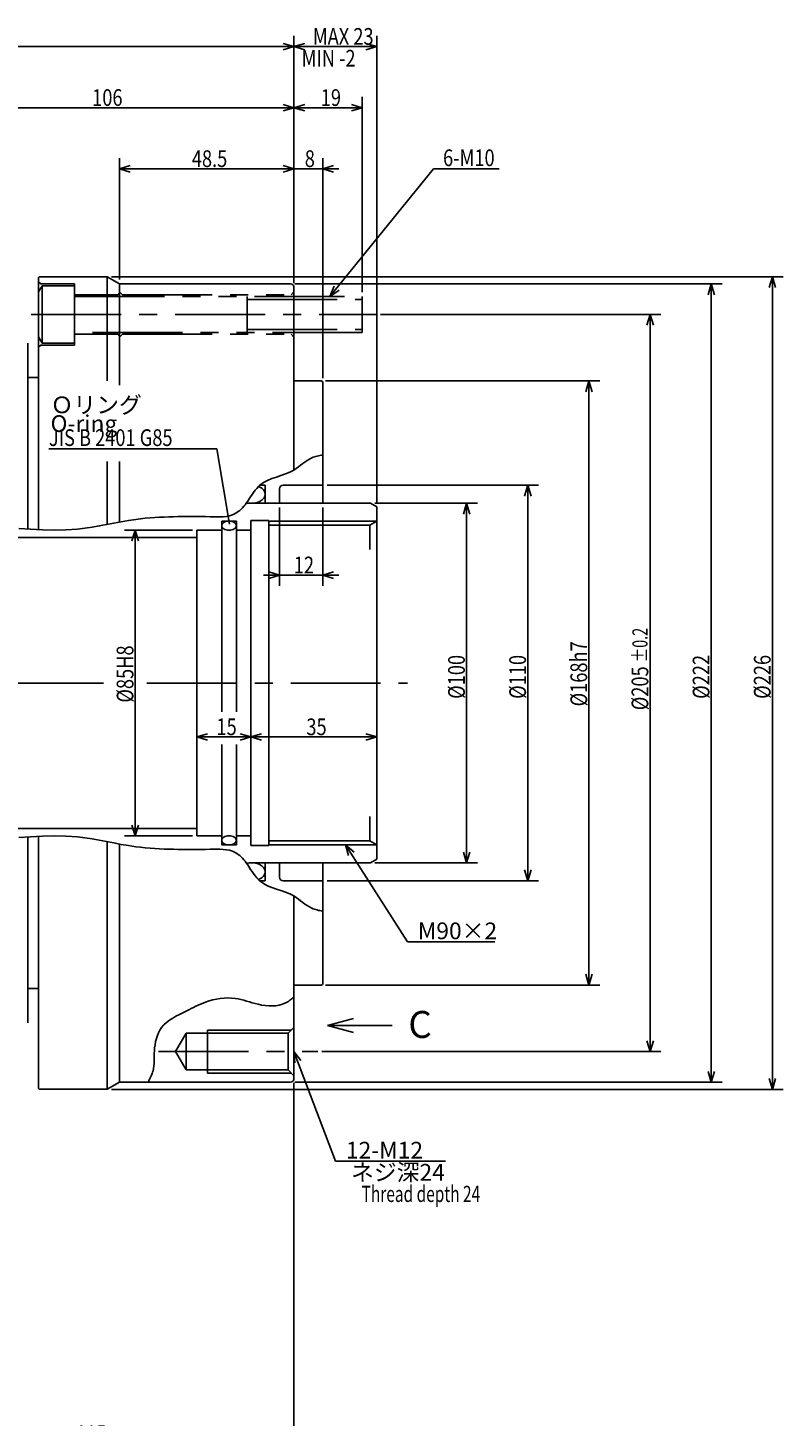
# Model space of a CAD drawing. Extents: x 52 to 1891, y 12 to 657.
# Drawn here: x 622 to 832, y 262 to 648 of the extents above; entities that cross this region are included whole.
import ezdxf

# ---------------------------------------------------------------- set-up
doc = ezdxf.new("R2010")
doc.units = 0
doc.header["$LTSCALE"] = 20
doc.linetypes.add('CENTER', pattern=[2, 1.25, -0.25, 0.25, -0.25])
doc.linetypes.add('PHANTOM', pattern=[2.5, 1.25, -0.25, 0.25, -0.25, 0.25, -0.25])
for name, color, linetype in [('MAIN0', 7, 'CONTINUOUS'), ('MAIN10', 7, 'CONTINUOUS'), ('MAIN4', 7, 'CONTINUOUS')]:
    doc.layers.add(name, color=color, linetype=linetype)
doc.styles.add('KNJYOKO', font='TXT', dxfattribs={"bigfont": 'BIGFONT'})
doc.dimstyles.get("Standard").update_dxf_attribs({"dimtxt": 2.5, "dimasz": 2.5, "dimexe": 1.25, "dimexo": 0.625, "dimtad": 1, "dimcen": 2.5, "dimazin": 3, "dimtfac": 1, "dimtmove": 0, "dimatfit": 3})

# ---------------------------------------------------------------- blocks, each defined once
blk = doc.blocks.new('M2')
at = {"layer": 'MAIN4', "color": 0, "linetype": 'BYBLOCK'}
for p, q in [((-3.53, 21.03), (-50.16, 21.03)), ((0, 0), (-3.53, 21.03))]:
    blk.add_line(p, q, dxfattribs=at)
at = {"layer": 'MAIN4', "color": 0, "linetype": 'BYBLOCK', "width": 0.8}
blk.add_text('JIS B 2401 G85', height=4.65, dxfattribs=at).set_placement((-50.16, 21.78))
blk = doc.blocks.new('M4')
at = {"layer": 'MAIN4', "color": 0, "linetype": 'BYBLOCK'}
for p, q in [((0, 0), (17.19, -27)), ((2.37, -2.05), (0, 0)), ((0, 0), (0.85, -3.01)), ((17.19, -27), (41.47, -27))]:
    blk.add_line(p, q, dxfattribs=at)
at = {"layer": 'MAIN4', "color": 0, "linetype": 'BYBLOCK', "style": 'KNJYOKO'}
blk.add_text('M90×2', height=4.65, dxfattribs=at).set_placement((20.08, -26.25))
blk = doc.blocks.new('M7')
at = {"layer": 'MAIN4', "color": 0, "linetype": 'BYBLOCK'}
for p, q in [((-0.11, -0.18), (28.72, 35.32)), ((28.72, 35.32), (47, 35.32)), ((1.08, 2.72), (-0.11, -0.18)), ((-0.11, -0.18), (2.48, 1.58))]:
    blk.add_line(p, q, dxfattribs=at)
at = {"layer": 'MAIN4', "color": 0, "linetype": 'BYBLOCK', "width": 0.8}
blk.add_text('6-M10', height=4.65, dxfattribs=at).set_placement((31.4, 36.07))
blk = doc.blocks.new('*D0')
at = {"layer": 'MAIN10', "color": 0, "linetype": 'BYBLOCK'}
for p, q in [((718.22, 515.68), (746.75, 515.68)), ((742.85, 512.68), (743.75, 515.68)), ((743.75, 415.68), (743.75, 515.68)), ((743.75, 515.68), (744.65, 512.68)), ((742.85, 418.68), (743.75, 415.68)), ((743.75, 415.68), (744.65, 418.68)), ((718.22, 415.68), (746.75, 415.68))]:
    blk.add_line(p, q, dxfattribs=at)
at = {"layer": 'MAIN10', "color": 0, "linetype": 'BYBLOCK', "width": 0.8}
blk.add_text('%%c100', height=4.65, rotation=90, dxfattribs=at).set_placement((743.25, 461.28))
blk = doc.blocks.new('*D1')
at = {"layer": 'MAIN10', "color": 0, "linetype": 'BYBLOCK'}
for p, q in [((704.95, 520.68), (763.75, 520.68)), ((759.85, 517.68), (760.75, 520.68)), ((760.75, 410.68), (760.75, 520.68)), ((760.75, 520.68), (761.65, 517.68)), ((759.85, 413.68), (760.75, 410.68)), ((760.75, 410.68), (761.65, 413.68)), ((704.95, 410.68), (763.75, 410.68))]:
    blk.add_line(p, q, dxfattribs=at)
at = {"layer": 'MAIN10', "color": 0, "linetype": 'BYBLOCK', "width": 0.8}
blk.add_text('%%c110', height=4.65, rotation=90, dxfattribs=at).set_placement((760.25, 461.28))
blk = doc.blocks.new('*D2')
at = {"layer": 'MAIN10', "color": 0, "linetype": 'BYBLOCK'}
for p, q in [((667.55, 508.18), (648.62, 508.18)), ((651.62, 508.18), (650.72, 505.18)), ((651.62, 508.18), (651.62, 423.18)), ((652.52, 505.18), (651.62, 508.18)), ((651.62, 423.18), (650.72, 426.18)), ((652.52, 426.18), (651.62, 423.18)), ((667.55, 423.18), (648.62, 423.18))]:
    blk.add_line(p, q, dxfattribs=at)
at = {"layer": 'MAIN10', "color": 0, "linetype": 'BYBLOCK', "width": 0.8}
blk.add_text('%%c85H8', height=4.65, rotation=90, dxfattribs=at).set_placement((651.12, 460.23))
blk = doc.blocks.new('*D3')
at = {"layer": 'MAIN10', "color": 0, "linetype": 'BYBLOCK'}
for p, q in [((683.75, 450.68), (686.75, 451.58)), ((718.75, 450.68), (683.75, 450.68)), ((686.75, 449.78), (683.75, 450.68)), ((718.75, 450.68), (715.75, 451.58)), ((715.75, 449.78), (718.75, 450.68))]:
    blk.add_line(p, q, dxfattribs=at)
at = {"layer": 'MAIN10', "color": 0, "linetype": 'BYBLOCK', "width": 0.8}
blk.add_text('35', height=4.65, dxfattribs=at).set_placement((699.2, 451.18))
blk = doc.blocks.new('*D4')
at = {"layer": 'MAIN10', "color": 0, "linetype": 'BYBLOCK'}
for p, q in [((668.75, 450.68), (671.75, 451.58)), ((683.75, 450.68), (668.75, 450.68)), ((671.75, 449.78), (668.75, 450.68)), ((683.75, 450.68), (680.75, 451.58)), ((680.75, 449.78), (683.75, 450.68))]:
    blk.add_line(p, q, dxfattribs=at)
at = {"layer": 'MAIN10', "color": 0, "linetype": 'BYBLOCK', "width": 0.8}
blk.add_text('15', height=4.65, dxfattribs=at).set_placement((674.2, 451.18))
blk = doc.blocks.new('*D5')
at = {"layer": 'MAIN10', "color": 0, "linetype": 'BYBLOCK'}
for p, q in [((704.55, 549.68), (780.75, 549.68)), ((777.75, 549.68), (776.85, 546.68)), ((777.75, 549.68), (777.75, 381.68)), ((778.65, 546.68), (777.75, 549.68)), ((777.75, 381.68), (776.85, 384.68)), ((778.65, 384.68), (777.75, 381.68)), ((704.55, 381.68), (780.75, 381.68))]:
    blk.add_line(p, q, dxfattribs=at)
at = {"layer": 'MAIN10', "color": 0, "linetype": 'BYBLOCK', "width": 0.8}
blk.add_text('%%c168h7', height=4.65, rotation=90, dxfattribs=at).set_placement((777.25, 459.18))
blk = doc.blocks.new('*D6')
at = {"layer": 'MAIN10', "color": 0, "linetype": 'BYBLOCK'}
for p, q in [((719.78, 568.18), (797.75, 568.18)), ((793.85, 565.18), (794.75, 568.18)), ((794.75, 363.18), (794.75, 568.18)), ((794.75, 568.18), (795.65, 565.18)), ((703.54, 363.18), (797.75, 363.18)), ((793.85, 366.18), (794.75, 363.18)), ((794.75, 363.18), (795.65, 366.18))]:
    blk.add_line(p, q, dxfattribs=at)
for s, height, width, p in [('%%p0.2', 4.2, 0.7, (794.03, 471.46)), ('%%c205', 4.65, 0.8, (794.25, 458.11))]:
    blk.add_text(s, height=height, rotation=90, dxfattribs=dict(at, width=width)).set_placement(p)
blk = doc.blocks.new('*D7')
at = {"layer": 'MAIN10', "color": 0, "linetype": 'BYBLOCK'}
for p, q in [((695.95, 576.68), (814.75, 576.68)), ((810.85, 573.68), (811.75, 576.68)), ((811.75, 354.68), (811.75, 576.68)), ((811.75, 576.68), (812.65, 573.68)), ((810.85, 357.68), (811.75, 354.68)), ((811.75, 354.68), (812.65, 357.68)), ((695.95, 354.68), (814.75, 354.68))]:
    blk.add_line(p, q, dxfattribs=at)
at = {"layer": 'MAIN10', "color": 0, "linetype": 'BYBLOCK', "width": 0.8}
blk.add_text('%%c222', height=4.65, rotation=90, dxfattribs=at).set_placement((811.25, 461.28))
blk = doc.blocks.new('*D8')
at = {"layer": 'MAIN10', "color": 0, "linetype": 'BYBLOCK'}
for p, q in [((644.99, 578.68), (831.75, 578.68)), ((827.85, 575.68), (828.75, 578.68)), ((828.75, 352.68), (828.75, 578.68)), ((828.75, 578.68), (829.65, 575.68)), ((827.85, 355.68), (828.75, 352.68)), ((828.75, 352.68), (829.65, 355.68)), ((644.99, 352.68), (831.75, 352.68))]:
    blk.add_line(p, q, dxfattribs=at)
at = {"layer": 'MAIN10', "color": 0, "linetype": 'BYBLOCK', "width": 0.8}
blk.add_text('%%c226', height=4.65, rotation=90, dxfattribs=at).set_placement((828.25, 461.28))
blk = doc.blocks.new('*D15')
at = {"layer": 'MAIN10', "color": 0, "linetype": 'BYBLOCK'}
for p, q in [((695.75, 354.48), (695.75, 251.08)), ((580.75, 272.73), (580.75, 251.08)), ((580.75, 254.08), (583.75, 254.98)), ((695.75, 254.08), (692.75, 254.98)), ((695.75, 254.08), (580.75, 254.08)), ((583.75, 253.18), (580.75, 254.08)), ((692.75, 253.18), (695.75, 254.08))]:
    blk.add_line(p, q, dxfattribs=at)
at = {"layer": 'MAIN10', "color": 0, "linetype": 'BYBLOCK', "width": 0.8}
blk.add_text('115', height=4.65, dxfattribs=at).set_placement((635.15, 254.58))
blk = doc.blocks.new('M8')
at = {"layer": 'MAIN4', "color": 0, "linetype": 'BYBLOCK'}
for p, q in [((0, 0), (11.55, -30.5)), ((1.9, -2.49), (0, 0)), ((0, 0), (0.22, -3.12)), ((11.55, -30.5), (42.09, -30.5))]:
    blk.add_line(p, q, dxfattribs=at)
blk.add_text('12-M12', height=4.65, dxfattribs=at).set_placement((14.44, -29.75))
at = {"layer": 'MAIN4', "color": 0, "linetype": 'BYBLOCK', "style": 'KNJYOKO'}
blk.add_text(' ネジ深24', height=4.65, dxfattribs=at).set_placement((14.44, -35.9))
blk = doc.blocks.new('*D21')
at = {"layer": 'MAIN10', "color": 0, "linetype": 'BYBLOCK'}
for p, q in [((691.75, 514.48), (691.75, 492.68)), ((703.75, 514.48), (703.75, 492.68)), ((687.25, 495.68), (708.25, 495.68)), ((688.75, 496.58), (691.75, 495.68)), ((691.75, 495.68), (688.75, 494.78)), ((706.75, 496.58), (703.75, 495.68)), ((703.75, 495.68), (706.75, 494.78))]:
    blk.add_line(p, q, dxfattribs=at)
at = {"layer": 'MAIN10', "color": 0, "linetype": 'BYBLOCK', "width": 0.8}
blk.add_text('12', height=4.65, dxfattribs=at).set_placement((695.7, 496.18))
blk = doc.blocks.new('M9')
at = {"layer": 'MAIN0', "color": 0, "linetype": 'BYBLOCK'}
for q in [(712.33, 372.36), (723.08, 370.42), (712.33, 368.48)]:
    blk.add_line((705.08, 370.42), q, dxfattribs=at)
blk = doc.blocks.new('*D22')
at = {"layer": 'MAIN10', "color": 0, "linetype": 'BYBLOCK'}
for p, q in [((695.75, 576.88), (695.75, 611.68)), ((703.75, 550.48), (703.75, 611.68)), ((708.25, 608.68), (691.25, 608.68)), ((695.75, 608.68), (692.75, 609.58)), ((692.75, 607.78), (695.75, 608.68)), ((703.75, 608.68), (706.75, 609.58)), ((706.75, 607.78), (703.75, 608.68))]:
    blk.add_line(p, q, dxfattribs=at)
at = {"layer": 'MAIN10', "color": 0, "linetype": 'BYBLOCK', "width": 0.8}
blk.add_text('8', height=4.65, dxfattribs=at).set_placement((698.75, 609.18))
blk = doc.blocks.new('*D23')
at = {"layer": 'MAIN10', "color": 0, "linetype": 'BYBLOCK'}
for p, q in [((647.25, 577.88), (647.25, 611.68)), ((695.75, 576.88), (695.75, 611.68)), ((647.25, 608.68), (650.25, 609.58)), ((695.75, 608.68), (647.25, 608.68)), ((650.25, 607.78), (647.25, 608.68)), ((695.75, 608.68), (692.75, 609.58)), ((692.75, 607.78), (695.75, 608.68))]:
    blk.add_line(p, q, dxfattribs=at)
at = {"layer": 'MAIN10', "color": 0, "linetype": 'BYBLOCK', "width": 0.8}
blk.add_text('48.5', height=4.65, dxfattribs=at).set_placement((667.35, 609.18))
blk = doc.blocks.new('*D24')
at = {"layer": 'MAIN10', "color": 0, "linetype": 'BYBLOCK'}
for p, q in [((695.75, 576.88), (695.75, 628.68)), ((695.75, 625.68), (698.75, 626.58)), ((714.75, 625.68), (695.75, 625.68)), ((698.75, 624.78), (695.75, 625.68)), ((714.75, 625.68), (711.75, 626.58)), ((711.75, 624.78), (714.75, 625.68)), ((714.75, 574.38), (714.75, 628.68))]:
    blk.add_line(p, q, dxfattribs=at)
at = {"layer": 'MAIN10', "color": 0, "linetype": 'BYBLOCK', "width": 0.8}
blk.add_text('19', height=4.65, dxfattribs=at).set_placement((703.2, 626.18))
blk = doc.blocks.new('*D25')
at = {"layer": 'MAIN10', "color": 0, "linetype": 'BYBLOCK'}
for p, q in [((589.75, 459.36), (589.75, 628.68)), ((589.75, 625.68), (592.75, 626.58)), ((695.75, 625.68), (589.75, 625.68)), ((592.75, 624.78), (589.75, 625.68)), ((695.75, 625.68), (692.75, 626.58)), ((692.75, 624.78), (695.75, 625.68)), ((695.75, 576.88), (695.75, 628.68))]:
    blk.add_line(p, q, dxfattribs=at)
at = {"layer": 'MAIN10', "color": 0, "linetype": 'BYBLOCK', "width": 0.8}
blk.add_text('106', height=4.65, dxfattribs=at).set_placement((639.65, 626.18))
blk = doc.blocks.new('*D27')
at = {"layer": 'MAIN10', "color": 0, "linetype": 'BYBLOCK'}
for p, q in [((695.75, 576.88), (695.75, 645.68)), ((718.75, 515.88), (718.75, 645.68)), ((695.75, 642.68), (698.75, 643.58)), ((718.75, 642.68), (695.75, 642.68)), ((698.75, 641.78), (695.75, 642.68)), ((718.75, 642.68), (715.75, 643.58)), ((715.75, 641.78), (718.75, 642.68))]:
    blk.add_line(p, q, dxfattribs=at)
at = {"layer": 'MAIN10', "color": 0, "linetype": 'BYBLOCK', "width": 0.8}
blk.add_text('MAX 23', height=4.65, dxfattribs=at).set_placement((701, 643.18))
blk = doc.blocks.new('*D28')
at = {"layer": 'MAIN10', "color": 0, "linetype": 'BYBLOCK'}
for p, q in [((528.75, 554.38), (528.75, 645.68)), ((695.75, 576.88), (695.75, 645.68)), ((528.75, 642.68), (531.75, 643.58)), ((695.75, 642.68), (528.75, 642.68)), ((531.75, 641.78), (528.75, 642.68)), ((695.75, 642.68), (692.75, 643.58)), ((692.75, 641.78), (695.75, 642.68))]:
    blk.add_line(p, q, dxfattribs=at)
at = {"layer": 'MAIN10', "color": 0, "linetype": 'BYBLOCK', "width": 0.8}
blk.add_text('167', height=4.65, dxfattribs=at).set_placement((609.15, 643.18))

msp = doc.modelspace()

# ---------------------------------------------------------------- linework, layer by layer
at = {"layer": 'MAIN0', "color": 3, "linetype": 'PHANTOM'}
for p, q in [((624.752, 578.481), (624.952, 578.681)), ((624.752, 577.281), (625.352, 576.681)), ((625.752, 576.181), (624.752, 574.449)), ((625.352, 576.681), (634.752, 576.681)), ((634.752, 576.181), (625.752, 576.181)), ((625.752, 576.181), (625.752, 560.181)), ((634.752, 576.681), (634.752, 559.681)), ((624.752, 574.449), (624.752, 561.913)), ((634.752, 573.681), (646.852, 573.681)), ((634.752, 573.181), (714.752, 573.181)), ((646.852, 573.681), (647.252, 574.081)), ((647.252, 574.481), (648.052, 573.681)), ((648.052, 573.681), (694.952, 573.681)), ((682.752, 573.181), (682.752, 563.181)), ((682.752, 572.369), (714.752, 572.369)), ((694.952, 573.681), (695.752, 574.481)), ((714.752, 573.181), (714.752, 563.181)), ((682.752, 563.993), (714.752, 563.993)), ((624.752, 561.913), (625.752, 560.181)), ((625.752, 560.181), (634.752, 560.181)), ((714.752, 563.181), (634.752, 563.181)), ((634.752, 562.681), (646.852, 562.681)), ((646.852, 562.681), (647.252, 562.281)), ((647.252, 561.881), (648.052, 562.681)), ((648.052, 562.681), (694.952, 562.681)), ((694.952, 562.681), (695.752, 561.881)), ((625.352, 559.681), (624.752, 559.081)), ((634.752, 559.681), (625.352, 559.681))]:
    msp.add_line(p, q, dxfattribs=at)
at = {"layer": 'MAIN0', "color": 3, "linetype": 'CONTINUOUS'}
for p, q in [((624.752, 508.307), (624.752, 578.481)), ((624.952, 578.681), (643.788, 578.681)), ((643.788, 578.681), (647.252, 576.681)), ((643.788, 578.681), (643.788, 549.715)), ((647.252, 576.681), (694.752, 576.681)), ((647.252, 576.681), (647.252, 548.507)), ((695.752, 524.912), (695.752, 575.681)), ((621.752, 556.181), (621.752, 560.181)), ((621.752, 508.495), (621.752, 556.181)), ((621.752, 550.681), (624.752, 550.681)), ((695.752, 549.681), (703.352, 549.681)), ((703.752, 549.281), (703.752, 515.681)), ((621.752, 535.681), (621.752, 540.681)), ((643.788, 527.259), (643.788, 509.795)), ((647.252, 527.259), (647.252, 510.458)), ((686.244, 520.681), (687.752, 520.681)), ((687.752, 520.681), (687.752, 515.681)), ((691.752, 519.681), (691.752, 515.681)), ((692.752, 520.681), (703.752, 520.681)), ((682.47, 515.681), (717.02, 515.681)), ((717.02, 515.681), (718.752, 514.681)), ((718.752, 416.681), (718.752, 514.681)), ((675.652, 510.681), (679.752, 510.681)), ((675.652, 457.699), (675.652, 510.681)), ((679.752, 457.699), (679.752, 510.681)), ((683.752, 510.881), (688.752, 510.881)), ((683.752, 420.481), (683.752, 510.881)), ((688.752, 420.481), (688.752, 510.881)), ((688.752, 510.681), (718.752, 510.681)), ((716.877, 509.598), (718.752, 510.681)), ((496.252, 506.181), (668.752, 506.181)), ((668.752, 508.181), (675.652, 508.181)), ((668.752, 423.181), (668.752, 508.181)), ((679.752, 508.181), (683.752, 508.181)), ((688.752, 509.598), (716.877, 509.598)), ((716.877, 509.598), (716.877, 502.833)), ((675.652, 420.681), (675.652, 448.549)), ((679.752, 420.681), (679.752, 448.549)), ((496.252, 425.181), (668.752, 425.181)), ((716.877, 421.763), (716.877, 428.529)), ((621.752, 422.867), (621.752, 371.181)), ((624.752, 352.881), (624.752, 423.055)), ((643.788, 352.681), (643.788, 421.567)), ((647.252, 354.681), (647.252, 420.904)), ((668.752, 423.181), (675.652, 423.181)), ((679.752, 423.181), (683.752, 423.181)), ((688.752, 421.763), (716.877, 421.763)), ((716.877, 421.763), (718.752, 420.681)), ((675.652, 420.681), (679.752, 420.681)), ((683.752, 420.481), (688.752, 420.481)), ((688.752, 420.681), (718.752, 420.681)), ((684.002, 415.681), (717.02, 415.681)), ((687.752, 410.681), (687.752, 415.681)), ((691.752, 411.681), (691.752, 415.681)), ((703.752, 382.081), (703.752, 415.681)), ((717.02, 415.681), (718.752, 416.681)), ((686.244, 410.681), (687.752, 410.681)), ((692.752, 410.681), (703.752, 410.681)), ((695.752, 355.681), (695.752, 406.45)), ((621.752, 380.681), (624.752, 380.681)), ((695.752, 381.681), (703.352, 381.681)), ((624.752, 352.881), (624.952, 352.681)), ((624.952, 352.681), (643.788, 352.681)), ((643.788, 352.681), (647.252, 354.681)), ((647.252, 354.681), (694.752, 354.681))]:
    msp.add_line(p, q, dxfattribs=at)
at = {"layer": 'MAIN0', "color": 3, "linetype": 'CENTER'}
for p, q in [((622.717, 568.181), (718.579, 568.181)), ((617.777, 465.681), (643.731, 465.681)), ((654.833, 465.681), (727.267, 465.681)), ((658.072, 363.181), (702.34, 363.181))]:
    msp.add_line(p, q, dxfattribs=at)
at = {"layer": 'MAIN0', "color": 3, "linetype": 'CONTINUOUS'}
for centre, radius, start, end in [((694.752, 575.681), 1, 0, 90), ((703.352, 549.281), 0.4, 0, 90), ((692.752, 519.681), 1, 90, 180), ((692.752, 411.681), 1, 180, 270), ((703.352, 382.081), 0.4, 270, 360), ((694.752, 355.681), 1, 270, 360)]:
    msp.add_arc(centre, radius, start, end, dxfattribs=at)
at = {"layer": 'MAIN4', "color": 3, "linetype": 'CONTINUOUS'}
for p, q in [((662.807, 363.181), (665.752, 368.281)), ((665.752, 358.081), (665.752, 368.281)), ((665.752, 368.281), (694.152, 368.281)), ((671.752, 357.181), (671.752, 369.181)), ((671.752, 369.181), (695.052, 369.181)), ((694.152, 368.281), (695.752, 369.881)), ((694.152, 358.081), (694.152, 368.281)), ((665.752, 358.081), (662.807, 363.181)), ((694.152, 358.081), (665.752, 358.081)), ((695.052, 357.181), (671.752, 357.181)), ((695.752, 356.481), (694.152, 358.081))]:
    msp.add_line(p, q, dxfattribs=at)
for points in [[(619.274, 508.69), (622.542, 508.439), (625.807, 508.257), (629.064, 508.179), (632.31, 508.238), (635.542, 508.471), (637.579, 508.718), (639.611, 509.03), (641.64, 509.388), (643.669, 509.772), (645.699, 510.164), (647.733, 510.546), (649.773, 510.898), (651.821, 511.202), (653.123, 511.363), (654.428, 511.498), (655.735, 511.612), (657.042, 511.706), (658.348, 511.782), (659.652, 511.843), (660.954, 511.892), (662.25, 511.93), (663.509, 511.959), (664.765, 511.98), (666.023, 511.993), (667.284, 511.998), (668.554, 511.993), (669.833, 511.98), (671.127, 511.957), (672.438, 511.924), (673.35, 511.898), (674.265, 511.882), (675.175, 511.89), (676.073, 511.937), (676.951, 512.038), (677.803, 512.207), (678.62, 512.459), (679.396, 512.808), (679.839, 513.069), (680.264, 513.367), (680.673, 513.696), (681.065, 514.053), (681.44, 514.435), (681.799, 514.836), (682.142, 515.252), (682.47, 515.681), (682.896, 516.281), (683.302, 516.89), (683.699, 517.499), (684.096, 518.104), (684.503, 518.697), (684.929, 519.273), (685.384, 519.824), (685.878, 520.345), (685.923, 520.389), (685.968, 520.431), (686.013, 520.474), (686.058, 520.516), (686.104, 520.558), (686.151, 520.599), (686.197, 520.64), (686.244, 520.681), (687.283, 521.438), (688.415, 522.044), (689.616, 522.542), (690.859, 522.974), (692.12, 523.384), (693.373, 523.815), (694.592, 524.31), (695.752, 524.912), (696.385, 525.32), (696.999, 525.763), (697.599, 526.225), (698.196, 526.692), (698.796, 527.148), (699.407, 527.578), (700.037, 527.968), (700.693, 528.302), (701.054, 528.451), (701.424, 528.584), (701.801, 528.701), (702.184, 528.806), (702.571, 528.901), (702.963, 528.988), (703.357, 529.071), (703.752, 529.151)], [(619.274, 422.672), (622.542, 422.922), (625.807, 423.104), (629.064, 423.183), (632.31, 423.123), (635.542, 422.891), (637.579, 422.643), (639.611, 422.332), (641.64, 421.974), (643.669, 421.59), (645.699, 421.197), (647.733, 420.816), (649.773, 420.463), (651.821, 420.159), (653.123, 419.999), (654.428, 419.863), (655.735, 419.75), (657.042, 419.656), (658.348, 419.58), (659.652, 419.518), (660.954, 419.47), (662.25, 419.432), (663.509, 419.403), (664.765, 419.381), (666.023, 419.368), (667.284, 419.364), (668.554, 419.368), (669.833, 419.382), (671.127, 419.405), (672.438, 419.438), (673.35, 419.464), (674.265, 419.48), (675.175, 419.472), (676.073, 419.424), (676.951, 419.324), (677.803, 419.155), (678.62, 418.903), (679.396, 418.554), (679.839, 418.292), (680.264, 417.995), (680.673, 417.666), (681.065, 417.308), (681.44, 416.927), (681.799, 416.526), (682.142, 416.109), (682.47, 415.681), (682.896, 415.08), (683.302, 414.472), (683.699, 413.863), (684.096, 413.258), (684.503, 412.664), (684.929, 412.089), (685.384, 411.537), (685.878, 411.016), (685.923, 410.973), (685.968, 410.93), (686.013, 410.888), (686.058, 410.846), (686.104, 410.804), (686.151, 410.763), (686.197, 410.721), (686.244, 410.681), (687.283, 409.924), (688.415, 409.318), (689.616, 408.82), (690.859, 408.388), (692.12, 407.978), (693.373, 407.547), (694.592, 407.052), (695.752, 406.45), (696.385, 406.042), (696.999, 405.599), (697.599, 405.137), (698.196, 404.67), (698.796, 404.214), (699.407, 403.783), (700.037, 403.394), (700.693, 403.06), (701.054, 402.91), (701.424, 402.778), (701.801, 402.661), (702.184, 402.556), (702.571, 402.461), (702.963, 402.373), (703.357, 402.291), (703.752, 402.211)], [(695.752, 378.322), (695.467, 378.097), (695.182, 377.874), (694.894, 377.655), (694.604, 377.443), (694.309, 377.239), (694.01, 377.046), (693.706, 376.865), (693.394, 376.699), (692.529, 376.338), (691.62, 376.086), (690.676, 375.935), (689.708, 375.873), (688.724, 375.892), (687.735, 375.98), (686.751, 376.128), (685.78, 376.325), (684.962, 376.527), (684.157, 376.748), (683.363, 376.98), (682.575, 377.212), (681.791, 377.434), (681.005, 377.637), (680.214, 377.812), (679.415, 377.948), (678.39, 378.053), (677.351, 378.085), (676.305, 378.047), (675.257, 377.944), (674.215, 377.779), (673.183, 377.555), (672.169, 377.278), (671.177, 376.949), (670.487, 376.686), (669.808, 376.403), (669.138, 376.102), (668.474, 375.787), (667.812, 375.462), (667.15, 375.129), (666.484, 374.791), (665.81, 374.453), (664.856, 373.981), (663.898, 373.502), (662.952, 373.004), (662.033, 372.476), (661.157, 371.907), (660.34, 371.285), (659.598, 370.598), (658.946, 369.835), (658.487, 369.146), (658.095, 368.406), (657.768, 367.623), (657.5, 366.806), (657.287, 365.961), (657.128, 365.097), (657.016, 364.222), (656.949, 363.344), (656.923, 362.636), (656.913, 361.931), (656.907, 361.232), (656.896, 360.539), (656.868, 359.854), (656.813, 359.177), (656.718, 358.509), (656.574, 357.853), (656.455, 357.446), (656.314, 357.044), (656.156, 356.645), (655.983, 356.248), (655.798, 355.854), (655.604, 355.462), (655.404, 355.071), (655.201, 354.681)]]:
    msp.add_lwpolyline(points, dxfattribs=at)
for points in [[(682.59, 515.865, 0.0665661), (684.002, 515.681, 0.0663694), (685.437, 515.871, 0.0769044), (686.654, 516.413, 0.1024036), (687.466, 517.224, 0.1379261), (687.752, 518.181, 0.1442719), (687.466, 519.138, 0.1111682), (686.654, 519.949, 0.0561866), (685.878, 520.345)], [(685.86, 411.009, 0.0547968), (686.654, 411.413, 0.1024036), (687.466, 412.224, 0.1379261), (687.752, 413.181, 0.1442719), (687.466, 414.138, 0.1111682), (686.654, 414.949, 0.0817444), (685.437, 415.491, 0.0678045), (684.002, 415.681, 0.064754), (682.599, 415.499)]]:
    msp.add_lwpolyline(points, format="xyb", dxfattribs=at)
for points in [[(677.702, 510.681, 0.0607895), (676.917, 510.586, 0.0719504), (676.252, 510.315, 0.1010559), (675.808, 509.909, 0.1473578), (675.652, 509.431, 0.1564468), (675.808, 508.953, 0.1118107), (676.252, 508.547, 0.0772401), (676.917, 508.276, 0.0622822), (677.702, 508.181, 0.0607895), (678.486, 508.276, 0.0719504), (679.151, 508.547, 0.1010559), (679.596, 508.953, 0.1473578), (679.752, 509.431, 0.1564468), (679.596, 509.909, 0.1118107), (679.151, 510.315, 0.0772401), (678.486, 510.586, 0.0622822)], [(677.702, 420.681, 0.0607895), (678.486, 420.776, 0.0719504), (679.151, 421.047, 0.1010559), (679.596, 421.453, 0.1473578), (679.752, 421.931, 0.1564468), (679.596, 422.409, 0.1118107), (679.151, 422.815, 0.0772401), (678.486, 423.086, 0.0622822), (677.702, 423.181, 0.0607895), (676.917, 423.086, 0.0719504), (676.252, 422.815, 0.1010559), (675.808, 422.409, 0.1473578), (675.652, 421.931, 0.1564468), (675.808, 421.453, 0.1118107), (676.252, 421.047, 0.0772401), (676.917, 420.776, 0.0622822)]]:
    msp.add_lwpolyline(points, format="xyb", close=True, dxfattribs=at)

# ---------------------------------------------------------------- block references
at = {"layer": 'MAIN0', "color": 3, "linetype": 'CONTINUOUS'}
msp.add_blockref('M9', (0, 0), dxfattribs=at)
at = {"layer": 'MAIN4', "color": 3, "linetype": 'CONTINUOUS'}
for name, p in [('M7', (705.798, 573.359)), ('M2', (677.795, 509.818)), ('M4', (710.095, 420.681)), ('M8', (695.752, 363.181))]:
    msp.add_blockref(name, p, dxfattribs=at)

# ---------------------------------------------------------------- texts
at = {"layer": 'MAIN0', "color": 4, "linetype": 'CONTINUOUS', "style": 'KNJYOKO'}
msp.add_text('Ｏリング', height=4.65, dxfattribs=at).set_placement((628.082, 540.714))
at = {"layer": 'MAIN0', "color": 4, "linetype": 'CONTINUOUS'}
msp.add_text('O-ring', height=4.65, dxfattribs=at).set_placement((628.082, 535.506))
at = {"layer": 'MAIN0', "color": 3, "linetype": 'CONTINUOUS'}
msp.add_text('C', height=7.5, dxfattribs=at).set_placement((727.534, 366.976))
at = {"layer": 'MAIN4', "color": 3, "linetype": 'CONTINUOUS'}
for s, height, width, p in [('MIN -2', 4.65, 0.8, (697.875, 637.122)), ('Thread depth 24', 4.5, 0.7, (714.562, 321.353))]:
    msp.add_text(s, height=height, dxfattribs=dict(at, width=width)).set_placement(p)

# ---------------------------------------------------------------- dimensions: what is measured, and where the dimension line sits
at = {"layer": 'MAIN10', "color": 3, "linetype": 'CONTINUOUS'}
for base, p1, p2, picture, middle in [((695.752, 642.681), (528.752, 553.181), (695.752, 575.681), '*D28', (612.252, 643.181)), ((718.752, 642.681), (695.752, 575.681), (718.752, 514.681), '*D27', (707.252, 643.181)), ((695.752, 625.681), (589.752, 458.163), (695.752, 575.681), '*D25', (642.752, 626.181)), ((714.752, 625.681), (695.752, 575.681), (714.752, 573.181), '*D24', (705.252, 626.181)), ((695.752, 608.681), (647.252, 576.681), (695.752, 575.681), '*D23', (671.502, 609.181)), ((703.752, 608.681), (695.752, 575.681), (703.752, 549.281), '*D22', (699.752, 609.181)), ((691.752, 495.681), (703.752, 515.681), (691.752, 515.681), '*D21', (697.752, 496.181)), ((683.752, 450.681), (668.752, 423.181), (683.752, 420.481), '*D4', (676.252, 451.181)), ((718.752, 450.681), (683.752, 420.481), (718.752, 416.681), '*D3', (701.252, 451.181)), ((695.752, 254.083), (580.752, 286.344), (695.752, 355.681), '*D15', (638.252, 254.583))]:
    dim = msp.add_linear_dim(base=base, p1=p1, p2=p2, dimstyle='Standard', dxfattribs=at)
    dim.commit()
    dim.dimension.update_dxf_attribs({"geometry": picture, "text_midpoint": middle})
for base, p1, p2, picture, middle in [((828.752, 352.681), (643.788, 578.681), (643.788, 352.681), '*D8', (828.252, 465.681)), ((811.752, 354.681), (694.752, 576.681), (694.752, 354.681), '*D7', (811.252, 465.681)), ((794.752, 363.181), (718.579, 568.181), (702.34, 363.181), '*D6', (794.252, 462.506)), ((777.752, 549.681), (703.352, 381.681), (703.352, 549.681), '*D5', (777.252, 465.681)), ((760.752, 410.681), (703.752, 520.681), (703.752, 410.681), '*D1', (760.252, 465.681)), ((743.752, 415.681), (717.02, 515.681), (717.02, 415.681), '*D0', (743.252, 465.681)), ((651.622, 508.181), (668.752, 423.181), (668.752, 508.181), '*D2', (651.122, 465.681))]:
    dim = msp.add_linear_dim(base=base, p1=p1, p2=p2, angle=90, dimstyle='Standard', dxfattribs=at)
    dim.commit()
    dim.dimension.update_dxf_attribs({"geometry": picture, "text_midpoint": middle})

doc.saveas('drawing.dxf')
